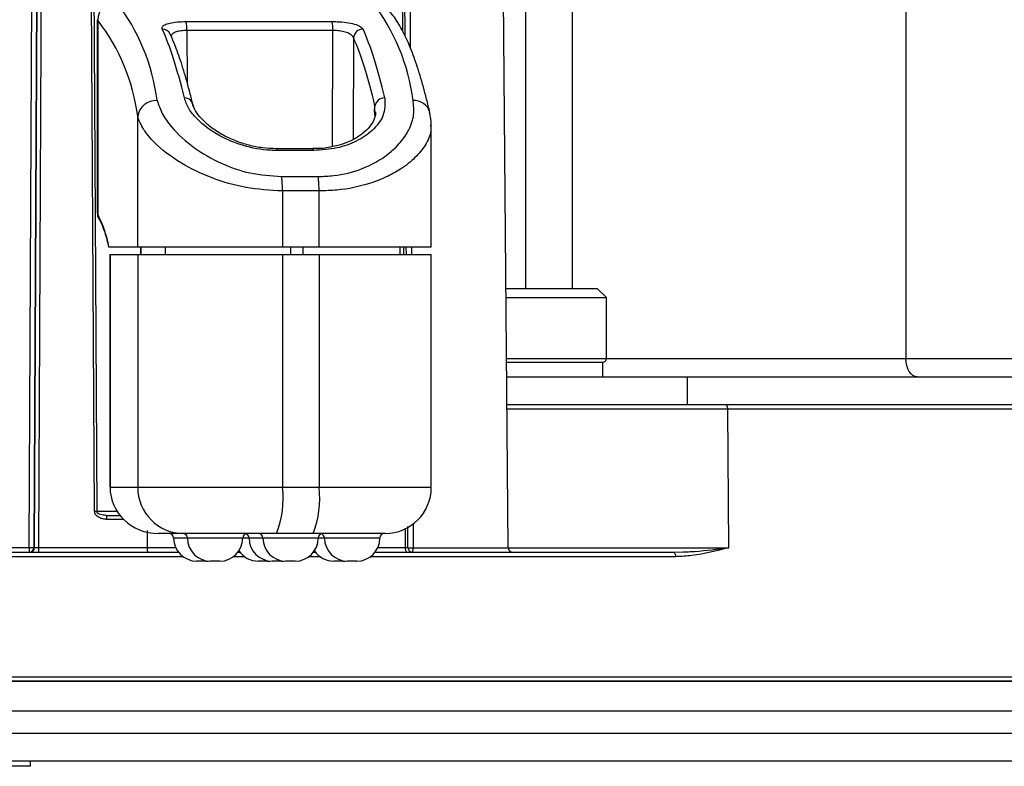
# Model space of a CAD drawing. Units: inches. Extents: x 120.3 to 186.2, y 2.3 to 53.6.
# Drawn here: x 150.4 to 152.5, y 24.1 to 25.7 of the extents above; entities that cross this region are included whole.
import ezdxf

# ---------------------------------------------------------------- set-up
doc = ezdxf.new("R2010")
doc.units = ezdxf.units.IN

msp = doc.modelspace()

# ---------------------------------------------------------------- linework, layer by layer
at = {"color": 8, "linetype": 'Continuous', "lineweight": 25}
for p, q in [((151.60454, 32.16365), (151.60454, 25.10815)), ((151.50513, 27.81302), (151.50513, 25.10815)), ((150.59157, 25.68043), (150.59176, 25.6814)), ((150.78209, 25.65842), (150.78252, 25.54728)), ((151.09314, 25.41034), (151.09389, 25.65842)), ((151.13801, 25.64266), (151.13736, 25.42578)), ((151.18269, 25.48653), (151.1837, 25.4972)), ((151.18363, 25.47725), (151.1837, 25.4972)), ((150.59212, 25.26868), (150.59157, 25.26649)), ((150.6835, 25.19619), (150.6835, 25.18044)), ((150.73609, 25.18044), (150.73609, 25.19619)), ((151.0039, 25.18044), (151.0039, 25.19619)), ((151.03023, 25.18044), (151.03023, 25.19619)), ((151.24559, 25.18044), (151.2455, 25.19619)), ((151.46469, 24.95854), (151.67827, 24.95854)), ((151.67827, 24.95854), (152.31775, 24.95854)), ((151.93704, 24.85044), (151.46563, 24.85044)), ((153.7647, 24.85044), (151.93704, 24.85044)), ((151.06432, 24.68364), (151.30397, 24.68364)), ((150.58957, 24.63247), (150.63468, 24.63247)), ((150.6468, 24.61526), (150.61066, 24.61526)), ((151.24904, 24.55492), (151.24881, 24.59635)), ((150.75421, 24.57537), (150.7537, 24.57537)), ((150.78324, 24.57537), (150.75421, 24.57537)), ((150.78375, 24.57537), (150.78324, 24.57537)), ((150.90136, 24.57537), (150.78375, 24.57537)), ((150.91486, 24.57537), (150.90136, 24.57537)), ((150.91536, 24.57537), (150.91486, 24.57537)), ((150.94439, 24.57537), (150.91536, 24.57537)), ((150.9449, 24.57537), (150.94439, 24.57537)), ((151.06251, 24.57537), (150.9449, 24.57537)), ((151.07601, 24.57537), (151.06251, 24.57537)), ((151.07651, 24.57537), (151.07601, 24.57537)), ((151.19413, 24.57537), (151.07651, 24.57537)), ((150.69768, 24.55492), (150.75815, 24.55492)), ((151.18968, 24.55492), (151.24904, 24.55492)), ((151.2653, 24.55489), (151.46821, 24.55489)), ((151.46822, 24.5548), (151.93959, 24.5548)), ((150.77412, 24.53546), (149.94082, 24.53546)), ((150.90573, 24.53546), (150.88094, 24.53546)), ((151.06689, 24.53546), (151.0421, 24.53546)), ((151.82557, 24.53546), (151.17371, 24.53546)), ((153.78432, 24.26982), (149.49943, 24.26982)), ((149.51623, 24.27949), (153.77467, 24.27949)), ((145.7626, 24.15928), (154.5426, 24.15928))]:
    msp.add_line(p, q, dxfattribs=at)
at = {"color": 7, "linetype": 'Continuous', "lineweight": 25}
for p, q in [((152.31775, 32.16365), (152.31775, 24.95854)), ((151.46821, 24.55489), (151.43978, 27.81302)), ((151.24818, 25.64665), (151.23641, 27.78355)), ((150.45688, 24.55492), (150.46905, 27.06307)), ((150.58491, 24.63246), (150.57101, 27.0576)), ((150.44501, 24.55492), (150.45442, 26.49214)), ((150.46492, 26.49214), (150.45551, 24.55492)), ((150.59056, 25.6814), (150.59056, 25.26872)), ((150.59157, 25.68043), (150.59157, 25.26649)), ((150.78014, 25.67746), (151.09194, 25.67746)), ((151.09389, 25.65842), (150.78209, 25.65842)), ((151.18247, 25.48424), (151.18269, 25.48653)), ((150.67704, 25.19619), (150.67704, 25.47464)), ((151.30397, 25.19619), (151.30397, 25.45685)), ((151.05132, 25.40606), (150.97325, 25.40606)), ((151.05282, 25.40237), (150.97475, 25.40237)), ((150.98432, 25.34673), (151.06239, 25.34673)), ((150.98625, 25.316), (150.98625, 25.19619)), ((151.06432, 25.316), (150.98625, 25.316)), ((151.06432, 25.19619), (151.06432, 25.316)), ((150.67704, 25.19619), (150.61565, 25.19619)), ((150.98625, 25.19619), (150.67704, 25.19619)), ((150.68334, 25.19619), (150.68334, 25.18044)), ((151.06432, 25.19619), (150.98625, 25.19619)), ((151.30397, 25.19619), (151.06432, 25.19619)), ((151.23777, 25.18044), (151.23777, 25.19619)), ((151.25075, 25.18044), (151.25066, 25.19619)), ((151.26151, 25.19619), (151.26161, 25.18044)), ((150.61746, 25.18044), (150.61746, 24.68364)), ((150.61746, 25.18044), (150.61796, 25.18044)), ((150.61796, 25.18044), (150.61796, 24.68364)), ((150.61796, 25.18044), (150.67704, 25.18044)), ((150.67704, 25.18044), (150.67704, 24.68364)), ((150.67704, 25.18044), (150.98625, 25.18044)), ((150.98625, 25.18044), (150.98625, 24.68364)), ((150.98625, 25.18044), (151.06432, 25.18044)), ((151.06432, 25.18044), (151.06432, 24.68364)), ((151.06432, 25.18044), (151.30397, 25.18044)), ((151.30397, 24.68364), (151.30397, 25.18044)), ((151.46339, 25.10815), (151.65859, 25.10815)), ((151.67827, 25.08847), (151.65859, 25.10815)), ((151.46356, 25.08847), (151.67827, 25.08847)), ((151.67827, 24.95854), (151.67827, 25.08847)), ((151.46476, 24.95066), (151.6704, 24.95066)), ((151.6704, 24.91916), (151.6704, 24.95066)), ((152.31775, 24.95854), (153.65368, 24.95854)), ((151.46504, 24.91916), (151.85035, 24.91916)), ((151.85035, 24.91916), (151.85035, 24.86011)), ((151.85035, 24.91916), (153.75469, 24.91916)), ((151.46555, 24.86011), (151.85035, 24.86011)), ((151.85035, 24.86011), (151.92172, 24.86011)), ((151.92172, 24.86011), (151.93218, 24.86011)), ((151.93218, 24.86011), (153.75486, 24.86011)), ((151.93959, 24.5548), (151.93704, 24.85044)), ((150.61746, 24.68364), (150.61796, 24.68364)), ((150.61796, 24.68364), (150.67704, 24.68364)), ((150.67704, 24.68364), (150.98625, 24.68364)), ((150.98625, 24.68364), (151.06432, 24.68364)), ((150.60953, 24.62387), (150.63907, 24.62387)), ((151.26499, 24.60744), (151.2653, 24.55489)), ((150.69768, 24.55492), (150.69765, 24.5915)), ((150.74445, 24.58521), (150.72069, 24.58521)), ((150.77399, 24.58521), (150.74445, 24.58521)), ((150.77463, 24.58521), (150.77399, 24.58521)), ((150.97341, 24.58521), (150.77463, 24.58521)), ((151.01244, 24.58521), (150.97341, 24.58521)), ((151.05148, 24.58521), (151.01244, 24.58521)), ((151.20554, 24.58521), (151.05148, 24.58521)), ((151.25419, 24.55492), (151.25394, 24.59987)), ((149.9414, 24.54513), (150.76409, 24.54513)), ((150.4083, 24.55492), (150.44501, 24.55492)), ((150.45551, 24.55492), (150.45688, 24.55492)), ((150.46501, 24.55492), (150.69768, 24.55492)), ((150.89097, 24.54513), (150.8957, 24.54513)), ((151.05213, 24.54513), (151.05686, 24.54513)), ((151.18499, 24.54513), (151.82102, 24.54513)), ((151.25412, 24.55492), (151.25417, 24.55492)), ((151.2653, 24.55489), (151.2653, 24.55489)), ((151.82102, 24.54513), (151.84212, 24.54591)), ((150.82261, 24.52615), (150.80292, 24.52615)), ((150.82261, 24.52615), (150.82753, 24.5264)), ((150.85214, 24.52615), (150.83246, 24.52615)), ((150.93462, 24.52615), (150.93453, 24.52615)), ((150.95422, 24.52615), (150.93462, 24.52615)), ((150.95422, 24.52615), (150.95915, 24.5264)), ((150.98376, 24.52615), (150.96407, 24.52615)), ((150.98376, 24.52615), (150.98868, 24.5264)), ((151.0133, 24.52615), (150.99361, 24.52615)), ((151.09577, 24.52615), (151.09569, 24.52615)), ((151.11537, 24.52615), (151.09577, 24.52615)), ((151.11537, 24.52615), (151.1203, 24.5264)), ((151.12531, 24.52615), (151.12522, 24.52615)), ((151.14491, 24.52615), (151.12531, 24.52615)), ((154.36337, 24.26952), (145.94184, 24.26952)), ((145.7626, 24.20653), (154.5426, 24.20653)), ((145.82166, 24.10022), (154.48354, 24.10022)), ((150.44789, 24.08841), (150.44789, 24.10022)), ((150.44789, 24.08841), (149.99109, 24.08841))]:
    msp.add_line(p, q, dxfattribs=at)
at = {"color": 8, "linetype": 'Continuous', "lineweight": 25, "flags": 128}
for points in [[(151.24296, 25.65627), (151.24208, 25.81682), (151.23123, 27.78354)], [(150.97475, 25.40237), (150.97413, 25.40487), (150.97344, 25.406), (150.97324, 25.40606)], [(151.05282, 25.40237), (151.0522, 25.40487), (151.05151, 25.406), (151.05132, 25.40606)]]:
    msp.add_lwpolyline(points, dxfattribs=at)
at = {"color": 7, "linetype": 'Continuous', "lineweight": 25, "flags": 128}
for points in [[(150.4772, 27.06307), (150.47713, 27.04811), (150.47684, 26.98827), (150.47568, 26.74889), (150.47102, 25.79139), (150.46501, 24.55492)], [(150.57569, 27.05762), (150.5776, 26.72321), (150.58526, 25.3856), (150.58957, 24.63247)], [(152.34188, 24.91916), (152.33717, 24.91992), (152.33264, 24.92216), (152.32847, 24.9258), (152.32482, 24.9307), (152.32182, 24.93666), (152.31959, 24.94347), (152.31821, 24.95086), (152.31775, 24.95854)], [(151.93704, 24.85044), (151.93693, 24.85233), (151.93665, 24.85415), (151.93619, 24.85582), (151.93559, 24.85728), (151.93485, 24.85848), (151.93402, 24.85937), (151.93312, 24.85992), (151.93218, 24.86011)], [(151.2521, 24.54513), (151.25151, 24.54532), (151.25094, 24.54587), (151.25041, 24.54678), (151.24994, 24.54799), (151.24956, 24.54948), (151.24928, 24.55117), (151.2491, 24.55301), (151.24904, 24.55492)], [(151.82102, 24.54513), (151.8219, 24.54494), (151.82274, 24.5444), (151.82352, 24.54351), (151.82421, 24.54231), (151.82477, 24.54084), (151.8252, 24.53917), (151.82547, 24.53735), (151.82557, 24.53546)]]:
    msp.add_lwpolyline(points, dxfattribs=at)
at = {"color": 7, "linetype": 'Continuous', "lineweight": 25}
for centre, radius, start, end in [((150.63129, 25.67989), 0.03972, 90.22838, 179.21345), ((150.2901, 25.45454), 0.43192, 7.25059, 37.85678), ((150.8366, 25.45454), 0.43192, 7.25059, 37.85678), ((150.25826, 25.42136), 0.42215, 7.25059, 37.85678), ((150.7202, 25.6617), 0.06197, 356.96708, 14.73406), ((151.032, 25.6617), 0.06197, 356.96708, 14.73406), ((151.15807, 25.64142), 0.02009, 89.51914, 176.48378), ((150.71686, 25.46884), 0.04024, 87.56542, 171.71368), ((150.77793, 25.49742), 0.01702, 359.25189, 94.26123), ((151.20361, 25.49429), 0.02012, 87.58881, 171.7023), ((150.77844, 25.3184), 0.20782, 359.33746, 7.83549), ((150.85652, 25.3184), 0.20782, 359.33746, 7.83549), ((150.3776, 25.15394), 0.24177, 10.0636, 27.74555), ((150.6103, 25.26597), 0.01873, 178.37909, 212.26712), ((151.6704, 24.95854), 0.00787, 270, 0), ((150.77505, 24.68322), 0.09801, 179.75512, 269.75301), ((150.78802, 24.65945), 0.1997, 338.17587, 6.95691), ((150.86609, 24.65945), 0.1997, 338.17587, 6.95691), ((151.20554, 24.68364), 0.09843, 270, 0), ((150.74386, 24.57537), 0.00984, 0, 90), ((150.7734, 24.57537), 0.00984, 0, 90), ((150.9112, 24.57537), 0.00984, 90, 180), ((150.90501, 24.57537), 0.00984, 0, 71.6792), ((150.93455, 24.57537), 0.00984, 0, 90), ((151.07235, 24.57537), 0.00984, 90, 180), ((151.06617, 24.57537), 0.00984, 0, 71.6792), ((151.20397, 24.57537), 0.00984, 90, 180), ((150.80292, 24.57537), 0.04922, 180, 270), ((150.83246, 24.57537), 0.04922, 180, 270), ((150.85214, 24.57537), 0.04922, 270, 0), ((150.96407, 24.57537), 0.04922, 180, 270), ((150.99361, 24.57537), 0.04922, 180, 270), ((151.0133, 24.57537), 0.04922, 270, 0), ((151.12522, 24.57537), 0.04922, 180, 270), ((151.14491, 24.57537), 0.04922, 270, 0), ((150.48055, 24.55249), 0.03563, 176.09336, 191.92897), ((150.45026, 25.11271), 0.55781, 269.46045, 270.53955), ((150.44568, 24.55496), 0.00983, 270.06946, 359.77027), ((150.44705, 24.55496), 0.00983, 270.06946, 359.77027), ((150.49321, 24.5525), 0.0283, 175.09551, 195.09651), ((150.93453, 24.57537), 0.04922, 213.17088, 270), ((151.09569, 24.57537), 0.04922, 213.17088, 270), ((151.26403, 24.55497), 0.00984, 180.39564, 269.99569), ((151.47806, 24.55497), 0.00984, 180.5, 270)]:
    msp.add_arc(centre, radius, start, end, dxfattribs=at)
at = {"color": 8, "linetype": 'Continuous', "lineweight": 25}
for centre, radius, start, end in [((150.72971, 25.64281), 0.01871, 25.30559, 90.82403), ((151.26732, 25.47424), 0.03488, 15.64024, 93.68706), ((151.25751, 24.81568), 0.26091, 269.27252, 271.71099), ((151.25815, 24.86673), 0.31192, 269.27296, 271.31274)]:
    msp.add_arc(centre, radius, start, end, dxfattribs=at)
at = {"color": 7, "linetype": 'Continuous', "lineweight": 25}
for centre, major_axis, ratio, start_param, end_param in [((150.67277, 23.98825), (-0.00606, 1.74025), 0.1304724, 5.7814503, 6.0043769), ((151.09012, 23.98825), (0.00606, 1.74025), 0.1304724, 5.7823586, 6.0052853), ((151.0706, 23.98832), (0.00606, 1.72056), 0.1304723, 5.7823638, 6.0052905), ((150.72069, 24.68364), (0.10273, 0), 0.9581836, 3.1415927, 4.712389)]:
    msp.add_ellipse(centre, major_axis=major_axis, ratio=ratio, start_param=start_param, end_param=end_param, dxfattribs=at)
for points, knots in [([(151.25184, 26.70732), (151.25238, 26.63556), (151.25509, 26.2767), (151.25728, 25.91461), (151.25899, 25.62436), (151.25901, 25.62145)], [0, 0, 0, 0, 0.19837695, 0.99196838, 1, 1, 1, 1]), ([(151.30091, 25.48363), (151.29861, 25.4932), (151.29185, 25.52129), (151.28017, 25.56316), (151.26554, 25.60712), (151.24992, 25.64498), (151.23259, 25.677), (151.21668, 25.69841), (151.20478, 25.70853), (151.20128, 25.71151)], [0, 0, 0, 0, 0.0844657, 0.2479509, 0.4125359, 0.5794099, 0.7500927, 0.9264601, 1, 1, 1, 1]), ([(150.72944, 25.66152), (150.72914, 25.66295), (150.72847, 25.66624), (150.73389, 25.67077), (150.74519, 25.67453), (150.76109, 25.67699), (150.77379, 25.6773), (150.78014, 25.67746)], [0, 0, 0, 0, 0.1671474, 0.3820438, 0.5902399, 0.795322, 1, 1, 1, 1]), ([(151.09194, 25.67746), (151.09565, 25.6774), (151.10602, 25.67726), (151.12321, 25.67564), (151.14052, 25.67219), (151.15354, 25.66733), (151.15667, 25.66346), (151.15824, 25.66152)], [0, 0, 0, 0, 0.117799, 0.3289902, 0.5484464, 0.7740551, 1, 1, 1, 1]), ([(151.13801, 25.64266), (151.13698, 25.64458), (151.13493, 25.6484), (151.12631, 25.65322), (151.11478, 25.65664), (151.10329, 25.65823), (151.09636, 25.65837), (151.09389, 25.65842)], [0, 0, 0, 0, 0.22968159, 0.45685993, 0.67541972, 0.88399704, 1, 1, 1, 1]), ([(150.79457, 25.50175), (150.79224, 25.51115), (150.78545, 25.53858), (150.77381, 25.57908), (150.76019, 25.61948), (150.75091, 25.6409), (150.74662, 25.65081)], [0, 0, 0, 0, 0.153773, 0.4487804, 0.7447979, 1, 1, 1, 1]), ([(150.71857, 25.50905), (150.72162, 25.49983), (150.72771, 25.48139), (150.75229, 25.4467), (150.79279, 25.4091), (150.85163, 25.37494), (150.91607, 25.35154), (150.96158, 25.34833), (150.98432, 25.34673)], [0, 0, 0, 0, 0.1353438, 0.2707135, 0.4909746, 0.6716118, 0.8358812, 1, 1, 1, 1]), ([(150.97475, 25.40237), (150.97011, 25.40245), (150.94575, 25.40289), (150.90116, 25.41127), (150.84507, 25.43508), (150.80705, 25.46413), (150.78451, 25.49218), (150.77928, 25.50699), (150.77666, 25.51439)], [0, 0, 0, 0, 0.0463132, 0.2430866, 0.439367, 0.6989597, 0.8494824, 1, 1, 1, 1]), ([(151.20446, 25.51439), (151.20493, 25.5017), (151.20582, 25.47812), (151.18143, 25.44574), (151.14682, 25.42192), (151.10361, 25.40566), (151.06976, 25.40346), (151.05282, 25.40237)], [0, 0, 0, 0, 0.2551699, 0.4738002, 0.658592, 0.8292233, 1, 1, 1, 1]), ([(151.06239, 25.34673), (151.07341, 25.34713), (151.10648, 25.34831), (151.16117, 25.36266), (151.20813, 25.38947), (151.23923, 25.41927), (151.25818, 25.44784), (151.26866, 25.47839), (151.26627, 25.49883), (151.26507, 25.50905)], [0, 0, 0, 0, 0.08116129, 0.24354823, 0.43883506, 0.56966717, 0.70061305, 0.85032173, 1, 1, 1, 1]), ([(150.97326, 25.40613), (150.96355, 25.40647), (150.94375, 25.40717), (150.91401, 25.41316), (150.88548, 25.4224), (150.85896, 25.4348), (150.83554, 25.44965), (150.81608, 25.46625), (150.80255, 25.48295), (150.79565, 25.49553), (150.79517, 25.50074), (150.79507, 25.50191)], [0, 0, 0, 0, 0.1029102, 0.2096825, 0.3212054, 0.4372371, 0.5607515, 0.6909616, 0.8247776, 0.9604761, 1, 1, 1, 1]), ([(151.1845, 25.4858), (151.18468, 25.48477), (151.18565, 25.47921), (151.18234, 25.46857), (151.17363, 25.4535), (151.15924, 25.4391), (151.14026, 25.42642), (151.11752, 25.41627), (151.09126, 25.40931), (151.06864, 25.40589), (151.05472, 25.4064), (151.05125, 25.40653)], [0, 0, 0, 0, 0.0355967, 0.1915407, 0.3358034, 0.4720675, 0.6020076, 0.7238272, 0.8383795, 0.9597126, 1, 1, 1, 1]), ([(150.98625, 25.316), (150.9598, 25.31754), (150.90728, 25.32061), (150.83224, 25.34329), (150.76353, 25.37666), (150.7161, 25.4136), (150.68754, 25.44762), (150.68054, 25.46564), (150.67704, 25.47464)], [0, 0, 0, 0, 0.1698221, 0.3371914, 0.517782, 0.7347446, 0.8673855, 1, 1, 1, 1]), ([(151.30327, 25.45613), (151.30352, 25.45884), (151.30438, 25.46804), (151.30183, 25.4771), (151.30003, 25.48349)], [0, 0, 0, 0, 0.2949473, 1, 1, 1, 1]), ([(150.59114, 25.2687), (150.59101, 25.26741), (150.59053, 25.26288), (150.59269, 25.2584), (150.59438, 25.25617), (150.59453, 25.25598)], [0, 0, 0, 0, 0.2662968, 0.9361843, 1, 1, 1, 1]), ([(150.5945, 25.2559), (150.5956, 25.25403), (150.59853, 25.24907), (150.60431, 25.23498), (150.61013, 25.21638), (150.61368, 25.20137), (150.61498, 25.19586)], [0, 0, 0, 0, 0.1847365, 0.4896632, 0.8126352, 1, 1, 1, 1]), ([(150.61066, 24.61526), (150.60786, 24.61544), (150.60233, 24.61579), (150.59554, 24.61854), (150.59055, 24.62171), (150.58737, 24.6249), (150.58531, 24.62853), (150.58504, 24.63116), (150.58491, 24.63246)], [0, 0, 0, 0, 0.24804201, 0.49029048, 0.64043521, 0.76953798, 0.88574628, 1, 1, 1, 1]), ([(150.60953, 24.62387), (150.6054, 24.6241), (150.5995, 24.62443), (150.59318, 24.62726), (150.59068, 24.62928), (150.58971, 24.63095), (150.58962, 24.63195), (150.58957, 24.63247)], [0, 0, 0, 0, 0.5404006, 0.7719265, 0.8824023, 0.938048, 1, 1, 1, 1]), ([(150.45688, 24.55492), (150.45697, 24.55492), (150.45717, 24.55491), (150.45827, 24.5549), (150.46013, 24.5549), (150.46247, 24.5549), (150.46416, 24.55491), (150.46501, 24.55492)], [0, 0, 0, 0, 0.1514782, 0.3636059, 0.5757315, 0.7878624, 1, 1, 1, 1]), ([(150.69943, 24.54513), (150.6994, 24.54513), (150.69927, 24.54515), (150.69895, 24.5454), (150.69849, 24.54644), (150.69805, 24.54867), (150.69774, 24.5516), (150.6977, 24.55381), (150.69768, 24.55492)], [0, 0, 0, 0, 0.037743, 0.1386772, 0.3540621, 0.5693921, 0.7846956, 1, 1, 1, 1]), ([(151.2629, 24.54513), (151.26291, 24.54513), (151.26319, 24.54513), (151.26366, 24.54556), (151.26416, 24.54671), (151.26457, 24.54802), (151.26493, 24.54968), (151.26518, 24.55185), (151.26528, 24.55348), (151.26529, 24.55444), (151.2653, 24.55489)], [0, 0, 0, 0, 0.0078666, 0.2745779, 0.4213981, 0.4816691, 0.6960584, 0.8271375, 0.9190159, 1, 1, 1, 1]), ([(151.93959, 24.5548), (151.93936, 24.55474), (151.91333, 24.54829), (151.87581, 24.53825), (151.83724, 24.53611), (151.82557, 24.53546)], [0, 0, 0, 0, 0.0062213, 0.6994041, 1, 1, 1, 1])]:
    msp.add_open_spline(points, degree=3, knots=knots, dxfattribs=at)
at = {"color": 8, "linetype": 'Continuous', "lineweight": 25}
for points, knots in [([(150.78209, 25.65842), (150.77785, 25.65827), (150.76934, 25.65797), (150.7588, 25.65553), (150.75098, 25.65184), (150.74914, 25.64855), (150.7482, 25.64687)], [0, 0, 0, 0, 0.2429688, 0.4877013, 0.7384598, 1, 1, 1, 1]), ([(151.30232, 25.4563), (151.30269, 25.45238), (151.30399, 25.43843), (151.29286, 25.41469), (151.2709, 25.38677), (151.24199, 25.36379), (151.2086, 25.34535), (151.16506, 25.32835), (151.11551, 25.31752), (151.07717, 25.31638), (151.06432, 25.316)], [0, 0, 0, 0, 0.063097, 0.2240501, 0.3659953, 0.5078494, 0.6162206, 0.7245111, 0.9076928, 1, 1, 1, 1]), ([(151.24904, 24.55492), (151.24976, 24.55492), (151.25125, 24.55491), (151.25296, 24.55491), (151.25405, 24.55491), (151.2541, 24.55492), (151.25412, 24.55492)], [0, 0, 0, 0, 0.2487255, 0.5175747, 0.7864263, 1, 1, 1, 1]), ([(151.84212, 24.54591), (151.84715, 24.54606), (151.87766, 24.54703), (151.90971, 24.55124), (151.93634, 24.55441), (151.93935, 24.55477), (151.93959, 24.5548)], [0, 0, 0, 0, 0.1490416, 0.9032267, 0.9923555, 1, 1, 1, 1])]:
    msp.add_open_spline(points, degree=3, knots=knots, dxfattribs=at)
at = {"color": 7, "linetype": 'Continuous', "lineweight": 25}
for points in [[(150.58491, 24.63246), (150.5858, 24.63246), (150.58757, 24.63247), (150.5889, 24.63247), (150.58957, 24.63247)], [(150.60953, 24.62387), (150.60968, 24.62374), (150.60997, 24.62349), (150.61034, 24.62149), (150.6106, 24.61865), (150.61064, 24.61639), (150.61066, 24.61526)]]:
    msp.add_open_spline(points, degree=3, dxfattribs=at)

doc.saveas('drawing.dxf')
